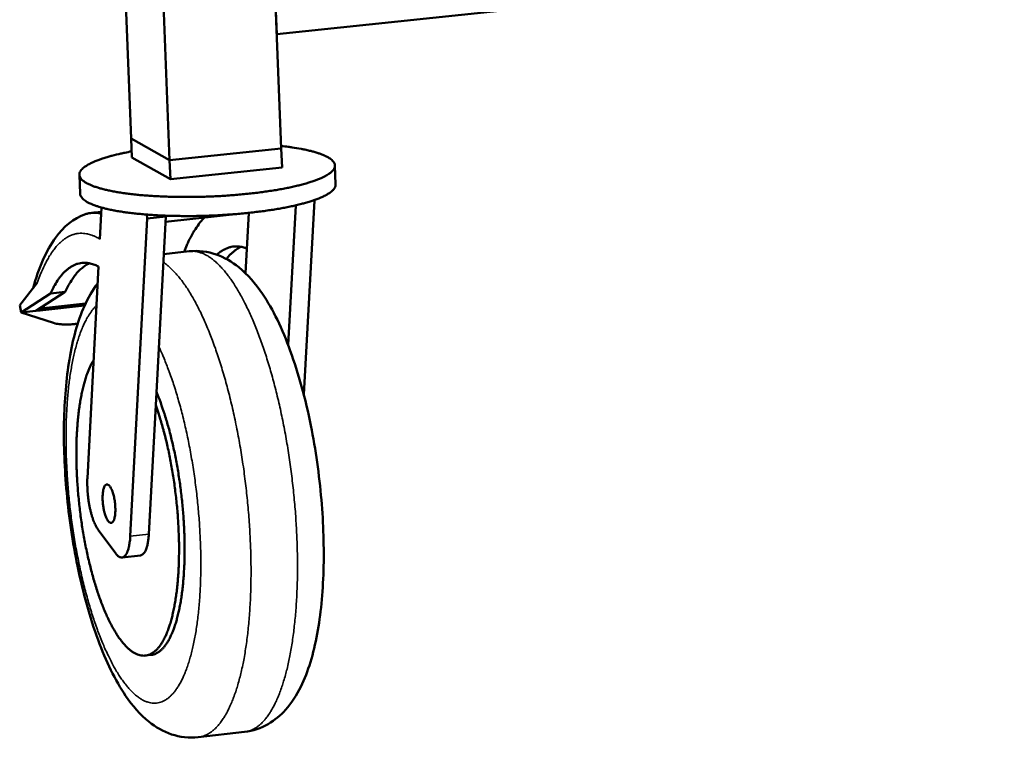
# Model space of a CAD drawing. Units: millimetres. Extents: x 147 to 13140, y 225 to 9225.
# Drawn here: x 7299 to 7493, y 8201 to 8343 of the extents above; entities that cross this region are included whole.
import ezdxf

# ---------------------------------------------------------------- set-up
doc = ezdxf.new("R2010")
doc.units = ezdxf.units.MM
doc.header["$LTSCALE"] = 45
doc.layers.add('Visible (ISO)', color=7, linetype='Continuous', lineweight=50)
doc.layers.add('Visible Narrow (ISO)', color=7, linetype='Continuous', lineweight=35)

msp = doc.modelspace()

# ---------------------------------------------------------------- linework, layer by layer
at = {"layer": 'Visible (ISO)'}
for p, q in [((7304.65, 8725.27), (7321.05, 8319.22)), ((7312.28, 8722.22), (7328.62, 8314.94)), ((7334.86, 8717.35), (7350.58, 8317.28)), ((7349.69, 8339.77), (7657.1, 8372.02)), ((7348.81, 8362.29), (7349.69, 8339.77)), ((7328.62, 8314.94), (7321.05, 8319.22)), ((7321.05, 8319.22), (7328.62, 8314.94)), ((7321.05, 8319.22), (7321.2, 8315.48)), ((7350.58, 8317.28), (7328.62, 8314.94)), ((7328.62, 8314.94), (7350.58, 8317.28)), ((7350.58, 8317.28), (7350.73, 8313.54)), ((7328.77, 8311.19), (7321.2, 8315.48)), ((7328.62, 8314.94), (7328.77, 8311.19)), ((7350.73, 8313.54), (7328.77, 8311.19)), ((7361.14, 8313.91), (7361.28, 8310.18)), ((7310.86, 8312.07), (7311.01, 8308.33)), ((7314.88, 8299.41), (7315.21, 8305.63)), ((7351.91, 8278.63), (7353.42, 8306.06)), ((7357.11, 8307.03), (7354.99, 8268.86)), ((7357.11, 8307.03), (7356.81, 8307)), ((7357.1, 8307.1), (7357.11, 8307.03)), ((7315.16, 8304.77), (7313.95, 8304.65)), ((7324.14, 8304.24), (7324.17, 8303.5)), ((7327.84, 8303.89), (7324.17, 8303.5)), ((7327.84, 8303.89), (7325.87, 8266.76)), ((7343.33, 8304.49), (7327.78, 8302.82)), ((7327.83, 8304.03), (7327.84, 8303.89)), ((7344.17, 8304.58), (7343.52, 8292.72)), ((7324.17, 8303.5), (7320.87, 8240.96)), ((7332.48, 8297.02), (7327.45, 8296.47)), ((7312.43, 8252.34), (7314.6, 8294)), ((7299.11, 8286.4), (7302.58, 8290.8)), ((7299.42, 8284.98), (7305.16, 8288.71)), ((7308.07, 8289.03), (7302.32, 8285.29)), ((7305.16, 8288.71), (7308.07, 8289.03)), ((7299.42, 8284.98), (7299.11, 8286.4)), ((7311.89, 8286.33), (7303.05, 8285.37)), ((7312.08, 8286.75), (7303.78, 8285.85)), ((7303.78, 8285.85), (7303.87, 8286.3)), ((7299.42, 8284.98), (7302.32, 8285.29)), ((7305.78, 8282.91), (7299.42, 8284.98)), ((7303.05, 8285.37), (7302.32, 8285.29)), ((7303.05, 8285.37), (7303.78, 8285.85)), ((7303.12, 8285.82), (7303.05, 8285.37)), ((7310.54, 8282.76), (7310.32, 8282.74)), ((7325.87, 8266.76), (7324.52, 8241.37)), ((7318.01, 8237.54), (7314.57, 8242.19)), ((7319.25, 8236.75), (7322.89, 8237.16)), ((7323.86, 8217.44), (7324.95, 8217.57)), ((7343.35, 8202.41), (7334.26, 8201.37))]:
    msp.add_line(p, q, dxfattribs=at)
at = {"layer": 'Visible (ISO)', "flags": 128}
for points in [[(7321.15, 8316.69, 0.005184), (7319.77, 8316.42, 0.009498), (7319.03, 8316.25, 0.000421), (7317.26, 8315.82, 0.005055), (7317.11, 8315.78, 0.007092), (7316.32, 8315.55, 0.006196), (7315.41, 8315.27, 0.009357), (7314.74, 8315.04, 0.00793), (7313.96, 8314.74, 0.01308), (7313.42, 8314.5, 0.010722), (7312.78, 8314.18, 0.019555), (7312.36, 8313.95, 0.015738), (7311.86, 8313.61, 0.031199), (7311.56, 8313.37, 0.026531), (7311.24, 8313.04, 0.050268), (7311.05, 8312.77, 0.049), (7310.91, 8312.46, 0.067759), (7310.85, 8312.18, 0.068206), (7310.88, 8311.89, 0.057828), (7310.98, 8311.6, 0.05751), (7311.15, 8311.33, 0.03274), (7311.43, 8311.03, 0.036806), (7311.72, 8310.79, 0.018442), (7312.18, 8310.49, 0.022742), (7312.58, 8310.28, 0.012078), (7313.2, 8310, 0.01486), (7313.72, 8309.8, 0.008727), (7314.48, 8309.55, 0.010403), (7315.13, 8309.36, 0.006707), (7316.01, 8309.13, 0.007743), (7316.78, 8308.96, 0.005399), (7317.78, 8308.76, 0.006067), (7318.67, 8308.61, 0.004517), (7319.77, 8308.44, 0.004963), (7320.77, 8308.31, 0.003907), (7321.96, 8308.18, 0.004213), (7323.06, 8308.07, 0.003481), (7324.31, 8307.97, 0.003693), (7325.49, 8307.89, 0.003187), (7326.8, 8307.82, 0.003331), (7328.06, 8307.77, 0.002991), (7329.41, 8307.73, 0.003085), (7330.72, 8307.71, 0.002875), (7332.09, 8307.71, 0.002928), (7333.44, 8307.72, 0.002828), (7334.82, 8307.74, 0.002845), (7336.2, 8307.79, 0.002845), (7337.57, 8307.84, 0.002828), (7338.95, 8307.92, 0.002928), (7340.3, 8308.01, 0.002876), (7341.67, 8308.11, 0.003085), (7342.97, 8308.23, 0.002992), (7344.31, 8308.36, 0.003332), (7345.56, 8308.5, 0.003188), (7346.86, 8308.67, 0.003693), (7348.03, 8308.84, 0.003482), (7349.28, 8309.03, 0.004214), (7350.36, 8309.22, 0.003908), (7351.53, 8309.44, 0.004964), (7352.52, 8309.64, 0.004518), (7353.6, 8309.89, 0.006068), (7354.48, 8310.1, 0.0054), (7355.46, 8310.37, 0.007743), (7356.21, 8310.6, 0.006708), (7357.08, 8310.89, 0.010402), (7357.71, 8311.12, 0.008729), (7358.45, 8311.43, 0.014855), (7358.95, 8311.67, 0.012077), (7359.55, 8311.99, 0.022725), (7359.93, 8312.23, 0.018433), (7360.37, 8312.57, 0.036761), (7360.64, 8312.82, 0.032695), (7360.9, 8313.14, 0.05742), (7361.05, 8313.42, 0.057719), (7361.13, 8313.72, 0.068138), (7361.13, 8314.01, 0.067701), (7361.06, 8314.29, 0.049032), (7360.9, 8314.58, 0.050293), (7360.69, 8314.84, 0.026577), (7360.34, 8315.14, 0.031237), (7360.02, 8315.37, 0.015765), (7359.51, 8315.66, 0.019583), (7359.08, 8315.87, 0.010739), (7358.41, 8316.14, 0.013099), (7357.85, 8316.33, 0.007941), (7357.05, 8316.58, 0.00937), (7356.37, 8316.76, 0.006204), (7355.45, 8316.98, 0.007101), (7354.65, 8317.14, 0.005061), (7354.5, 8317.17, 0.000422), (7352.7, 8317.47, 0.009508), (7351.95, 8317.59, 0.00519), (7350.56, 8317.75)], [(7361.28, 8310.18, -0.046519), (7361.24, 8309.81, -0.078994), (7361.16, 8309.61, -0.02439), (7360.91, 8309.23, -0.043143), (7360.74, 8309.03, -0.022136), (7360.37, 8308.71, -0.026715), (7360.04, 8308.46, -0.013867), (7359.5, 8308.14, -0.017134), (7359.05, 8307.9, -0.009755), (7358.38, 8307.59, -0.011746), (7357.8, 8307.36, -0.007357), (7357, 8307.06, -0.008578), (7356.3, 8306.83, -0.005833), (7355.37, 8306.56, -0.006611), (7354.56, 8306.34, -0.004815), (7353.53, 8306.09, -0.005331), (7352.6, 8305.88, -0.004114), (7351.48, 8305.65, -0.004466), (7350.45, 8305.45, -0.003624), (7349.25, 8305.25, -0.003868), (7348.13, 8305.08, -0.003281), (7346.87, 8304.9, -0.00345), (7345.66, 8304.75, -0.003047), (7344.36, 8304.6, -0.00316), (7343.09, 8304.47, -0.002897), (7341.75, 8304.35, -0.002967), (7340.44, 8304.25, -0.002818), (7339.08, 8304.16, -0.002852), (7337.73, 8304.09, -0.002803), (7336.37, 8304.03, -0.002803), (7335, 8303.99, -0.002851), (7333.66, 8303.96, -0.002817), (7332.29, 8303.95, -0.002965), (7330.98, 8303.96, -0.002895), (7329.63, 8303.98, -0.003156), (7328.35, 8304.01, -0.003043), (7327.04, 8304.06, -0.003444), (7325.83, 8304.13, -0.003276), (7324.55, 8304.21, -0.00386), (7323.42, 8304.3, -0.003617), (7322.21, 8304.42, -0.004455), (7321.16, 8304.53, -0.004104), (7320.03, 8304.68, -0.005314), (7319.08, 8304.82, -0.004801), (7318.03, 8304.99, -0.006587), (7317.2, 8305.16, -0.005813), (7316.25, 8305.36, -0.008541), (7315.54, 8305.54, -0.007328), (7314.71, 8305.77, -0.011687), (7314.12, 8305.97, -0.009709), (7313.42, 8306.23, -0.017037), (7312.95, 8306.43, -0.013787), (7312.39, 8306.71, -0.02655), (7312.04, 8306.93, -0.021973), (7311.64, 8307.23, -0.042902), (7311.46, 8307.41, -0.024212), (7311.18, 8307.77, -0.078739), (7311.08, 8307.97, -0.046276), (7311.01, 8308.33)], [(7312.06, 8304.32, -0.022943), (7312.69, 8304.49, -0.038943), (7313.07, 8304.55, -0.006889), (7313.57, 8304.58, -0.006728), (7314.1, 8304.59, -0.038078), (7314.49, 8304.57, -0.022697), (7315.14, 8304.45)], [(7315.15, 8304.65, 0.017383), (7314.76, 8304.67, 0.017383), (7314.37, 8304.67, 0.0172), (7313.98, 8304.65, 0.0172), (7313.59, 8304.59)], [(7331.46, 8296.91, -0.010661), (7332, 8298.24, -0.018697), (7332.35, 8298.99, -0.001682), (7333.18, 8300.56, -0.01054), (7333.32, 8300.81, -0.014206), (7333.49, 8301.08, -0.002993), (7334.35, 8302.37, -0.027382), (7334.7, 8302.83, -0.014403), (7335.44, 8303.65)], [(7337.93, 8296.34, -0.027403), (7338.57, 8296.89, -0.04316), (7339.02, 8297.18, -0.009389), (7339.86, 8297.6, -0.028177), (7340.15, 8297.72, -0.03202), (7340.73, 8297.88, -0.031633), (7341.33, 8297.97, -0.031035), (7341.65, 8297.98, -0.011032), (7342.55, 8297.92, -0.04754), (7343.04, 8297.82, -0.030158), (7343.79, 8297.56)], [(7342.68, 8297.89, 0.021656), (7342.02, 8297.56, 0.03889), (7341.67, 8297.33, 0.006308), (7341.23, 8296.97, 0.005267), (7340.71, 8296.53, 0.032382), (7340.33, 8296.17, 0.019733), (7339.78, 8295.51)], [(7305.16, 8288.71, -0.013515), (7305.67, 8289.77, -0.023044), (7306.01, 8290.36, -0.002636), (7306.76, 8291.53, -0.013383), (7306.92, 8291.76, -0.018532), (7307.36, 8292.32, -0.0168), (7307.89, 8292.9, -0.02296), (7308.36, 8293.34, -0.021176), (7308.91, 8293.77, -0.027514), (7309.42, 8294.1, -0.026083), (7309.98, 8294.38, -0.030752), (7310.52, 8294.57, -0.030077), (7311.09, 8294.7, -0.030993), (7311.67, 8294.76, -0.031252), (7312.24, 8294.75, -0.027939), (7312.53, 8294.7, -0.009238), (7313.41, 8294.51, -0.043004), (7313.89, 8294.36, -0.027192), (7314.6, 8294)], [(7312.83, 8294.66, 0.022728), (7312.14, 8294.3, 0.040758), (7311.78, 8294.05, 0.0069), (7311, 8293.4, 0.022473), (7310.77, 8293.18, 0.016493), (7310.25, 8292.6, 0.01818), (7309.81, 8292.05, 0.013185), (7309.66, 8291.82, 0.002562), (7308.91, 8290.66, 0.022753), (7308.57, 8290.07, 0.013314), (7308.07, 8289.03)], [(7310.32, 8282.74, -0.00948), (7309.45, 8282.65, -0.016654), (7308.95, 8282.63, -0.001393), (7307.87, 8282.62, -0.008987), (7307.7, 8282.62, -0.014212), (7307.5, 8282.64, -0.003387), (7306.63, 8282.72, -0.029798), (7306.35, 8282.77, -0.014877), (7305.78, 8282.91)], [(7313.64, 8275.55, 0.012757), (7313.14, 8274.68, 0.024838), (7312.93, 8274.21, 0.002408), (7312.38, 8272.87, 0.012501), (7312.28, 8272.61, 0.008913), (7311.97, 8271.64, 0.009941), (7311.72, 8270.76, 0.007407), (7311.46, 8269.68, 0.008143), (7311.25, 8268.69, 0.006328), (7311.03, 8267.5, 0.00686), (7310.86, 8266.41, 0.005543), (7310.7, 8265.14, 0.005931), (7310.57, 8263.95, 0.004968), (7310.46, 8262.6, 0.005252), (7310.37, 8261.33, 0.004547), (7310.31, 8259.92, 0.004754), (7310.28, 8258.57, 0.004246), (7310.27, 8257.12, 0.004392), (7310.28, 8255.71, 0.00404), (7310.32, 8254.23, 0.004138), (7310.38, 8252.78, 0.003915), (7310.47, 8251.27, 0.003972), (7310.58, 8249.79, 0.003862), (7310.72, 8248.28, 0.003881), (7310.88, 8246.78, 0.003877), (7311.06, 8245.29, 0.00386), (7311.26, 8243.79, 0.003961), (7311.49, 8242.32, 0.003908), (7311.74, 8240.83, 0.004121), (7312.01, 8239.4, 0.004027), (7312.31, 8237.94, 0.004367), (7312.61, 8236.56, 0.004225), (7312.95, 8235.15, 0.004719), (7313.29, 8233.84, 0.004518), (7313.66, 8232.47, 0.005204), (7314.03, 8231.24, 0.004927), (7314.45, 8229.95, 0.005866), (7314.84, 8228.82, 0.005488), (7315.29, 8227.61, 0.00677), (7315.7, 8226.57, 0.006253), (7316.18, 8225.46, 0.008018), (7316.61, 8224.53, 0.007303), (7317.11, 8223.53, 0.009765), (7317.55, 8222.72, 0.008765), (7318.07, 8221.84, 0.012248), (7318.52, 8221.15, 0.010848), (7319.06, 8220.4, 0.015817), (7319.51, 8219.84, 0.013893), (7320.06, 8219.24, 0.02091), (7320.51, 8218.8, 0.018459), (7321.06, 8218.35, 0.027767), (7321.52, 8218.04, 0.025198), (7322.06, 8217.76, 0.03547), (7322.53, 8217.58, 0.03367), (7323.04, 8217.46, 0.040574), (7323.52, 8217.42, 0.040082), (7324, 8217.46, 0.038848), (7324.47, 8217.58, 0.039666), (7324.92, 8217.76, 0.031276), (7325.39, 8218.04, 0.033343), (7325.79, 8218.36, 0.023078), (7326.25, 8218.81, 0.02566), (7326.61, 8219.25, 0.016992), (7327.04, 8219.86, 0.01929), (7327.37, 8220.43, 0.012923), (7327.76, 8221.19, 0.014673), (7328.06, 8221.88, 0.010193), (7328.41, 8222.77, 0.011455), (7328.68, 8223.58, 0.008313), (7328.97, 8224.6, 0.009212), (7329.21, 8225.53, 0.006984), (7329.45, 8226.66, 0.007629), (7329.65, 8227.7, 0.006025), (7329.85, 8228.92, 0.006493), (7330, 8230.07, 0.005326), (7330.15, 8231.38, 0.005667), (7330.26, 8232.61, 0.004814), (7330.35, 8234, 0.005063), (7330.41, 8235.31, 0.004443), (7330.45, 8236.75, 0.004622), (7330.47, 8238.14, 0.004181), (7330.46, 8239.62, 0.004305), (7330.42, 8241.05, 0.00401), (7330.36, 8242.56, 0.004089), (7330.28, 8244.04, 0.003916), (7330.17, 8245.56, 0.003956), (7330.03, 8247.07, 0.003893), (7329.87, 8248.58, 0.003896), (7329.69, 8250.1, 0.00394), (7329.49, 8251.6, 0.003907), (7329.26, 8253.11, 0.00406), (7329.01, 8254.57, 0.003988), (7328.73, 8256.06, 0.004262), (7328.45, 8257.48, 0.004146), (7328.13, 8258.93, 0.004559), (7327.8, 8260.29, 0.00439), (7327.44, 8261.69, 0.004977), (7327.39, 8261.88, 0.000391), (7326.69, 8264.31, 0.0099), (7326.43, 8265.14, 0.00501), (7325.87, 8266.76)], [(7324.95, 8217.57, 0.034028), (7325.52, 8217.68, 0.056908), (7325.85, 8217.81, 0.013933), (7326.47, 8218.16, 0.033702), (7326.71, 8218.33, 0.024009), (7327.15, 8218.73, 0.026461), (7327.51, 8219.13, 0.017805), (7327.93, 8219.69, 0.020096), (7328.27, 8220.2, 0.01354), (7328.65, 8220.9, 0.015339), (7328.95, 8221.53, 0.01065), (7329.3, 8222.36, 0.011968), (7329.57, 8223.1, 0.008649), (7329.88, 8224.05, 0.009598), (7330.12, 8224.91, 0.007229), (7330.37, 8225.96, 0.007915), (7330.58, 8226.93, 0.006201), (7330.79, 8228.08, 0.006701), (7330.96, 8229.14, 0.005447), (7331.12, 8230.38, 0.005815), (7331.25, 8231.54, 0.00489), (7331.36, 8232.84, 0.005161), (7331.44, 8234.08, 0.004479), (7331.51, 8235.45, 0.004678), (7331.55, 8236.76, 0.004181), (7331.57, 8238.17, 0.004324), (7331.56, 8239.54, 0.003974), (7331.53, 8240.99, 0.004071), (7331.47, 8242.4, 0.003843), (7331.39, 8243.87, 0.003902), (7331.29, 8245.31, 0.00378), (7331.17, 8246.78, 0.003805), (7331.02, 8248.24, 0.003781), (7330.85, 8249.71, 0.003772), (7330.66, 8251.18, 0.003846), (7330.45, 8252.62, 0.003804), (7330.21, 8254.08, 0.003978), (7329.96, 8255.49, 0.0039), (7329.69, 8256.92, 0.004188), (7329.4, 8258.28, 0.004069), (7329.08, 8259.68, 0.00449), (7328.76, 8260.98, 0.00432), (7328.4, 8262.32, 0.004905), (7328.05, 8263.55, 0.004672), (7327.66, 8264.83, 0.005469), (7327.6, 8265.02, 0.000471), (7326.86, 8267.18, 0.010913), (7326.59, 8267.92, 0.005511), (7326.01, 8269.35)], [(7314.57, 8242.19, -0.015065), (7314.23, 8242.7, -0.029804), (7314.09, 8242.98, -0.00344), (7313.72, 8243.8, -0.014472), (7313.64, 8243.99, -0.009557), (7313.42, 8244.63, -0.0109), (7313.24, 8245.2, -0.008241), (7313.06, 8245.9, -0.00895), (7312.91, 8246.56, -0.007622), (7312.77, 8247.29, -0.007929), (7312.65, 8248, -0.007535), (7312.56, 8248.74, -0.007528), (7312.49, 8249.49, -0.00796), (7312.47, 8249.65, -0.001021), (7312.41, 8250.95, -0.015633), (7312.4, 8251.42, -0.008101), (7312.43, 8252.34)], [(7315.43, 8248.08, -0.014575), (7315.42, 8248.69, -0.024055), (7315.44, 8249.06, -0.003276), (7315.51, 8249.74, -0.01307), (7315.53, 8249.91, -0.026071), (7315.6, 8250.19, -0.019566), (7315.72, 8250.56, -0.049254), (7315.82, 8250.79, -0.049278), (7315.97, 8250.98, -0.094664), (7316.12, 8251.09, -0.107761), (7316.28, 8251.13, -0.099195), (7316.45, 8251.1, -0.08427), (7316.62, 8251, -0.039228), (7316.81, 8250.8, -0.042659), (7316.96, 8250.59, -0.017424), (7317.16, 8250.23, -0.02334), (7317.28, 8249.95, -0.012433), (7317.44, 8249.49, -0.015302), (7317.56, 8249.11, -0.010632), (7317.68, 8248.6, -0.011789), (7317.77, 8248.14, -0.010283), (7317.85, 8247.62, -0.010413), (7317.9, 8247.11, -0.011226), (7317.93, 8246.62, -0.010403), (7317.94, 8246.09, -0.01398), (7317.93, 8245.67, -0.011724), (7317.89, 8245.17, -0.020293), (7317.84, 8244.84, -0.015345), (7317.75, 8244.41, -0.035242), (7317.67, 8244.16, -0.029146), (7317.53, 8243.87, -0.069978), (7317.4, 8243.7, -0.081497), (7317.24, 8243.58, -0.110842), (7317.08, 8243.55, -0.106485), (7316.92, 8243.58, -0.066847), (7316.74, 8243.69, -0.060292), (7316.57, 8243.85, -0.024047), (7316.37, 8244.14, -0.030801), (7316.24, 8244.38, -0.014212), (7316.06, 8244.8, -0.018455), (7315.94, 8245.13, -0.011297), (7315.79, 8245.62, -0.013169), (7315.69, 8246.04, -0.010291), (7315.66, 8246.2, -0.00182), (7315.52, 8247.05, -0.01964), (7315.47, 8247.42, -0.010782), (7315.43, 8248.08)], [(7320.87, 8240.96, -0.013084), (7320.82, 8240.17, -0.021892), (7320.75, 8239.7, -0.002585), (7320.59, 8238.8, -0.012242), (7320.55, 8238.62, -0.02182), (7320.43, 8238.23, -0.017396), (7320.25, 8237.75, -0.035682), (7320.1, 8237.46, -0.030735), (7319.89, 8237.14, -0.060375), (7319.69, 8236.95, -0.062114), (7319.46, 8236.81, -0.081203), (7319.23, 8236.75, -0.080924), (7319, 8236.76, -0.059727), (7318.84, 8236.82, -0.025092), (7318.51, 8237.01, -0.062808), (7318.26, 8237.22, -0.050064), (7318.01, 8237.54)], [(7324.52, 8241.37, -0.011565), (7324.47, 8240.64, -0.019772), (7324.42, 8240.21, -0.002028), (7324.27, 8239.36, -0.010976), (7324.24, 8239.2, -0.018098), (7324.14, 8238.82, -0.014772), (7323.99, 8238.37, -0.027751), (7323.86, 8238.07, -0.02289), (7323.67, 8237.73, -0.045297), (7323.55, 8237.57, -0.027379), (7323.3, 8237.33, -0.083631), (7323.16, 8237.24, -0.049436), (7322.89, 8237.16)]]:
    msp.add_lwpolyline(points, format="xyb", dxfattribs=at)
at = {"layer": 'Visible (ISO)'}
for points, knots in [([(7301.75, 8289.75), (7302.86, 8293.75), (7304.29, 8297.1), (7307.7, 8301.82), (7309.67, 8303.53), (7312.06, 8304.32)], [0.140378, 0.140378, 0.140378, 0.140378, 2.526732, 2.526732, 4.51949, 4.51949, 4.51949, 4.51949]), ([(7332.48, 8297.02), (7334.27, 8297.21), (7336.12, 8296.97), (7339.42, 8295.82), (7340.9, 8294.94), (7344, 8292.44), (7345.51, 8290.67), (7348.97, 8285.55), (7350.79, 8281.75), (7353.96, 8273.03), (7355.35, 8267.98), (7357.35, 8258), (7358.05, 8253.01), (7358.88, 8243.38), (7359.02, 8238.62), (7358.76, 8229.72), (7358.35, 8225.49), (7356.93, 8217.79), (7355.9, 8214.29), (7353.6, 8209.65), (7352.64, 8208.12), (7350.46, 8205.7), (7349.32, 8204.72), (7346.62, 8203.16), (7345, 8202.6), (7343.35, 8202.41)], [0, 0, 0, 0, 1.008269, 1.008269, 2.02563, 2.02563, 3.43141, 3.43141, 5.566517, 5.566517, 7.730313, 7.730313, 9.658329, 9.658329, 11.529315, 11.529315, 13.417284, 13.417284, 15.406423, 15.406423, 16.510912, 16.510912, 17.389808, 17.389808, 18.32003, 18.32003, 18.32003, 18.32003]), ([(7334.26, 8201.37), (7332.47, 8201.16), (7330.63, 8201.39), (7327.35, 8202.5), (7325.87, 8203.37), (7322.8, 8205.82), (7321.31, 8207.56), (7317.89, 8212.58), (7316.09, 8216.31), (7312.93, 8224.88), (7311.55, 8229.87), (7309.53, 8239.71), (7308.8, 8244.63), (7307.93, 8254.16), (7307.74, 8258.88), (7307.92, 8267.73), (7308.27, 8271.97), (7309.55, 8279.69), (7310.5, 8283.22), (7312.56, 8287.84), (7313.4, 8289.33), (7314.43, 8290.67)], [0, 0, 0, 0, 1.004411, 1.004411, 2.015857, 2.015857, 3.410632, 3.410632, 5.54335, 5.54335, 7.711494, 7.711494, 9.637326, 9.637326, 11.503532, 11.503532, 13.382784, 13.382784, 15.352755, 15.352755, 16.395535, 16.395535, 16.395535, 16.395535])]:
    msp.add_open_spline(points, degree=3, knots=knots, dxfattribs=at)
at = {"layer": 'Visible Narrow (ISO)'}
msp.add_line((7324.52, 8241.37), (7320.87, 8240.96), dxfattribs=at)
at = {"layer": 'Visible Narrow (ISO)', "flags": 128}
for points in [[(7302.58, 8290.8, -0.009914), (7303.08, 8292.2, -0.017492), (7303.41, 8292.97, -0.001465), (7304.19, 8294.65, -0.009787), (7304.31, 8294.89, -0.013229), (7304.75, 8295.69, -0.011948), (7305.28, 8296.55, -0.016397), (7305.75, 8297.22, -0.014833), (7306.32, 8297.93, -0.020337), (7306.82, 8298.47, -0.018598), (7307.42, 8299.02, -0.024758), (7307.95, 8299.44, -0.023141), (7308.57, 8299.83, -0.028706), (7309.14, 8300.12, -0.027625), (7309.76, 8300.34, -0.0306), (7310.37, 8300.49, -0.030353), (7311, 8300.56, -0.029313), (7311.64, 8300.55, -0.029962), (7312.27, 8300.47, -0.025448), (7312.58, 8300.4, -0.007919), (7313.57, 8300.09, -0.039667), (7314.09, 8299.87, -0.024879), (7314.88, 8299.41)], [(7332.48, 8297.02, -0.028428), (7333.23, 8297.05, -0.048284), (7333.66, 8297, -0.010165), (7334.56, 8296.79, -0.028425), (7334.87, 8296.69, -0.022152), (7335.52, 8296.41, -0.023895), (7336.1, 8296.09, -0.017565), (7336.76, 8295.66, -0.019319), (7337.34, 8295.21, -0.013948), (7338.01, 8294.62, -0.015457), (7338.58, 8294.05, -0.011244), (7339.25, 8293.32, -0.012446), (7339.82, 8292.62, -0.009241), (7340.48, 8291.74, -0.010167), (7341.05, 8290.92, -0.007747), (7341.7, 8289.92, -0.008453), (7342.26, 8288.97, -0.006619), (7342.89, 8287.84, -0.007158), (7343.44, 8286.78, -0.005757), (7344.05, 8285.53, -0.006172), (7344.59, 8284.36, -0.005091), (7345.18, 8283, -0.005412), (7345.7, 8281.72, -0.004573), (7346.26, 8280.27, -0.004823), (7346.76, 8278.88, -0.004168), (7347.29, 8277.35, -0.004363), (7347.77, 8275.87, -0.003851), (7348.26, 8274.25, -0.004003), (7348.71, 8272.69, -0.003604), (7349.17, 8271.01, -0.003722), (7349.59, 8269.37, -0.003415), (7350.01, 8267.63, -0.003505), (7350.4, 8265.92, -0.003275), (7350.78, 8264.14, -0.003341), (7351.13, 8262.38, -0.003177), (7351.47, 8260.56, -0.003222), (7351.78, 8258.76, -0.003117), (7352.07, 8256.91, -0.003143), (7352.34, 8255.08, -0.003092), (7352.59, 8253.22, -0.0031), (7352.81, 8251.37, -0.003101), (7353.01, 8249.51, -0.003092), (7353.19, 8247.64, -0.003145), (7353.35, 8245.8, -0.003118), (7353.48, 8243.93, -0.003225), (7353.58, 8242.11, -0.00318), (7353.67, 8240.26, -0.003346), (7353.73, 8238.47, -0.003279), (7353.76, 8236.64, -0.003511), (7353.77, 8234.9, -0.003421), (7353.76, 8233.11, -0.00373), (7353.72, 8231.42, -0.003611), (7353.65, 8229.68, -0.004014), (7353.57, 8228.06, -0.00386), (7353.45, 8226.38, -0.004376), (7353.32, 8224.83, -0.004179), (7353.15, 8223.21, -0.00484), (7352.98, 8221.76, -0.004588), (7352.76, 8220.22, -0.005433), (7352.54, 8218.85, -0.00511), (7352.28, 8217.41, -0.006199), (7352.02, 8216.14, -0.005781), (7351.71, 8214.79, -0.007193), (7351.41, 8213.64, -0.00665), (7351.05, 8212.4, -0.008499), (7350.72, 8211.35, -0.007787), (7350.32, 8210.23, -0.010228), (7349.95, 8209.31, -0.009295), (7349.5, 8208.31, -0.012526), (7349.11, 8207.5, -0.011316), (7348.62, 8206.64, -0.015562), (7348.19, 8205.96, -0.014044), (7347.67, 8205.23, -0.019448), (7347.21, 8204.68, -0.017691), (7346.66, 8204.1, -0.024036), (7346.17, 8203.67, -0.022299), (7345.6, 8203.25, -0.028538), (7345.32, 8203.09, -0.010224), (7344.5, 8202.69, -0.048391), (7344.08, 8202.54, -0.02853), (7343.35, 8202.41)], [(7334.26, 8201.37, 0.029089), (7335, 8201.5, 0.049256), (7335.42, 8201.65, 0.010581), (7336.26, 8202.06, 0.029076), (7336.55, 8202.24, 0.022515), (7337.13, 8202.67, 0.024321), (7337.62, 8203.12, 0.017734), (7338.18, 8203.71, 0.019548), (7338.64, 8204.29, 0.014007), (7339.17, 8205.04, 0.015558), (7339.6, 8205.74, 0.011249), (7340.09, 8206.64, 0.012475), (7340.49, 8207.47, 0.009221), (7340.93, 8208.51, 0.010159), (7341.3, 8209.46, 0.007718), (7341.71, 8210.63, 0.008429), (7342.04, 8211.71, 0.006588), (7342.39, 8212.99, 0.007129), (7342.69, 8214.19, 0.005729), (7343, 8215.59, 0.006142), (7343.25, 8216.89, 0.005067), (7343.51, 8218.39, 0.005387), (7343.72, 8219.8, 0.004555), (7343.93, 8221.39, 0.004802), (7344.1, 8222.9, 0.004155), (7344.25, 8224.56, 0.004348), (7344.37, 8226.16, 0.003845), (7344.48, 8227.89, 0.003994), (7344.55, 8229.56, 0.003605), (7344.6, 8231.36, 0.00372), (7344.63, 8233.1, 0.003424), (7344.63, 8234.93, 0.00351), (7344.6, 8236.73, 0.003291), (7344.55, 8238.6, 0.003353), (7344.47, 8240.43, 0.003202), (7344.37, 8242.33, 0.003242), (7344.25, 8244.2, 0.003152), (7344.09, 8246.1, 0.003173), (7343.92, 8247.99, 0.003138), (7343.72, 8249.89, 0.00314), (7343.49, 8251.78, 0.00316), (7343.25, 8253.67, 0.003144), (7342.98, 8255.56, 0.00322), (7342.68, 8257.42, 0.003184), (7342.37, 8259.29, 0.003319), (7342.03, 8261.11, 0.003263), (7341.67, 8262.96, 0.003462), (7341.3, 8264.72, 0.003383), (7340.89, 8266.53, 0.003657), (7340.48, 8268.23, 0.00355), (7340.03, 8269.98, 0.003912), (7339.59, 8271.62, 0.003773), (7339.1, 8273.3, 0.004243), (7338.63, 8274.85, 0.004063), (7338.11, 8276.46, 0.004667), (7337.61, 8277.92, 0.004436), (7337.05, 8279.44, 0.005212), (7336.53, 8280.8, 0.004914), (7335.95, 8282.23, 0.005916), (7335.41, 8283.47, 0.005531), (7334.8, 8284.79, 0.006833), (7334.24, 8285.93, 0.00633), (7333.61, 8287.13, 0.008038), (7333.04, 8288.14, 0.007378), (7332.39, 8289.22, 0.009638), (7331.81, 8290.1, 0.008767), (7331.14, 8291.05, 0.011777), (7330.56, 8291.8, 0.010634), (7329.89, 8292.61, 0.014635), (7329.67, 8292.84, 0.003199), (7328.62, 8293.88, 0.028352), (7328.21, 8294.25, 0.014873), (7327.36, 8294.87)], [(7326.48, 8278.25, -0.005654), (7327.2, 8276.69, -0.011207), (7327.53, 8275.89, -0.000495), (7328.46, 8273.52, -0.005611), (7328.54, 8273.31, -0.004721), (7329.05, 8271.89, -0.004984), (7329.5, 8270.53, -0.004308), (7329.97, 8269.03, -0.004508), (7330.39, 8267.58, -0.003996), (7330.83, 8266, -0.004146), (7331.22, 8264.48, -0.003764), (7331.61, 8262.84, -0.003874), (7331.97, 8261.25, -0.003597), (7332.32, 8259.57, -0.003675), (7332.64, 8257.91, -0.003488), (7332.95, 8256.2, -0.003538), (7333.23, 8254.5, -0.003429), (7333.49, 8252.77, -0.003453), (7333.72, 8251.04, -0.003418), (7333.94, 8249.3, -0.003418), (7334.12, 8247.56, -0.003453), (7334.29, 8245.82, -0.003429), (7334.43, 8244.07, -0.003538), (7334.54, 8242.36, -0.003488), (7334.63, 8240.62, -0.003676), (7334.7, 8238.94, -0.003598), (7334.74, 8237.22, -0.003876), (7334.75, 8235.59, -0.003765), (7334.74, 8233.91, -0.004148), (7334.71, 8232.33, -0.003998), (7334.64, 8230.7, -0.00451), (7334.56, 8229.2, -0.004311), (7334.44, 8227.63, -0.004987), (7334.31, 8226.2, -0.004724), (7334.14, 8224.71, -0.005615), (7333.97, 8223.38, -0.005268), (7333.75, 8221.97, -0.006444), (7333.53, 8220.74, -0.005984), (7333.26, 8219.42, -0.00755), (7333, 8218.31, -0.006935), (7332.68, 8217.1, -0.009043), (7332.38, 8216.1, -0.008215), (7332.01, 8215.01, -0.011084), (7331.68, 8214.14, -0.009966), (7331.27, 8213.18, -0.013892), (7330.9, 8212.43, -0.012402), (7330.45, 8211.61, -0.01773), (7330.05, 8210.99, -0.015837), (7329.56, 8210.32, -0.022769), (7329.14, 8209.82, -0.020632), (7328.62, 8209.31, -0.028665), (7328.15, 8208.94, -0.026772), (7327.61, 8208.6, -0.033843), (7327.11, 8208.36, -0.032799), (7326.57, 8208.19, -0.03553), (7326.03, 8208.09, -0.035611), (7325.48, 8208.08, -0.032274), (7324.91, 8208.14, -0.033466), (7324.37, 8208.27, -0.026116), (7323.76, 8208.49, -0.0281), (7323.23, 8208.76, -0.020079), (7322.61, 8209.15, -0.022238), (7322.08, 8209.54, -0.015431), (7321.45, 8210.09, -0.017311), (7320.93, 8210.62, -0.012112), (7320.3, 8211.32, -0.013581), (7319.78, 8211.98, -0.009756), (7319.16, 8212.82, -0.010856), (7318.64, 8213.61, -0.00806), (7318.04, 8214.58, -0.008875), (7317.53, 8215.49, -0.006817), (7316.95, 8216.59, -0.007423), (7316.45, 8217.62, -0.005891), (7315.89, 8218.84, -0.006346), (7315.4, 8219.98, -0.005193), (7314.87, 8221.3, -0.005537), (7314.4, 8222.54, -0.004663), (7313.9, 8223.95, -0.004924), (7313.46, 8225.3, -0.004259), (7312.99, 8226.79, -0.004457), (7312.57, 8228.22, -0.003952), (7312.15, 8229.78, -0.004102), (7311.76, 8231.29, -0.003724), (7311.37, 8232.91, -0.003835), (7311.01, 8234.49, -0.00356), (7310.67, 8236.15, -0.003638), (7310.35, 8237.79, -0.003451), (7310.04, 8239.48, -0.003501), (7309.77, 8241.16, -0.003392), (7309.51, 8242.87, -0.003417), (7309.27, 8244.58, -0.003379), (7309.06, 8246.3, -0.00338), (7308.87, 8248.02, -0.003412), (7308.71, 8249.74, -0.003389), (7308.57, 8251.47, -0.003493), (7308.45, 8253.17, -0.003444), (7308.36, 8254.89, -0.003625), (7308.29, 8256.55, -0.003549), (7308.25, 8258.26, -0.003816), (7308.23, 8259.88, -0.003708), (7308.23, 8261.54, -0.004077), (7308.26, 8263.11, -0.00393), (7308.32, 8264.73, -0.004424), (7308.4, 8266.23, -0.00423), (7308.51, 8267.79, -0.004881), (7308.63, 8269.21, -0.004625), (7308.79, 8270.7, -0.00548), (7308.96, 8272.03, -0.005144), (7309.17, 8273.45, -0.006271), (7309.39, 8274.68, -0.005827), (7309.65, 8275.99, -0.007323), (7309.9, 8277.12, -0.006731), (7310.21, 8278.33, -0.008739), (7310.5, 8279.34, -0.007944), (7310.86, 8280.44, -0.01067), (7311.18, 8281.33, -0.009596), (7311.59, 8282.31, -0.013326), (7311.95, 8283.07, -0.011889), (7312.39, 8283.91, -0.016966), (7312.56, 8284.19, -0.004248), (7313.26, 8285.25, -0.032674), (7313.56, 8285.63, -0.017308), (7314.2, 8286.3)]]:
    msp.add_lwpolyline(points, format="xyb", dxfattribs=at)

doc.saveas('drawing.dxf')
